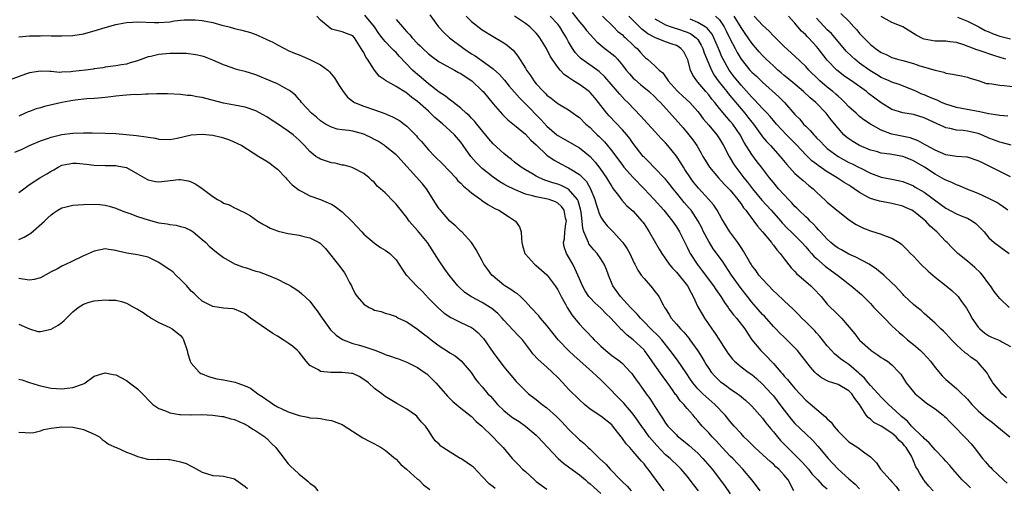
# Model space of a CAD drawing. Units: inches. Extents: x 2532000 to 2535000, y 1548000 to 1551000.
# Drawn here: x 2533803 to 2533986, y 1548148 to 1548234 of the extents above; entities that cross this region are included whole.
import ezdxf

# ---------------------------------------------------------------- set-up
doc = ezdxf.new("R2010")
doc.units = ezdxf.units.IN
doc.header["$MEASUREMENT"] = 0
doc.layers.add('LD25321548_2ft', color=43, linetype='Continuous')

msp = doc.modelspace()

# ---------------------------------------------------------------- linework, layer by layer
at = {"layer": 'LD25321548_2ft'}
for points, elevation in [([(2533905.66, 1548235.66), (2533907, 1548233.92), (2533907.82, 1548233), (2533908.34, 1548232.34), (2533909, 1548231.57), (2533910.26, 1548230.26), (2533911.76, 1548229), (2533912.47, 1548228.47), (2533913.56, 1548227.56), (2533914.08, 1548227), (2533915, 1548225.93), (2533915.71, 1548225), (2533916.29, 1548224.29), (2533917, 1548223.53), (2533917.27, 1548223.27), (2533918.33, 1548222.33), (2533919.97, 1548221), (2533921, 1548220.05), (2533921.51, 1548219.51), (2533922.03, 1548219), (2533925.33, 1548215.33), (2533926.26, 1548214.26), (2533927.31, 1548213), (2533928.05, 1548212.05), (2533928.8, 1548211), (2533929.61, 1548209.61), (2533929.93, 1548209), (2533930.32, 1548208.32), (2533931.12, 1548207), (2533932.84, 1548205), (2533933.87, 1548203.87), (2533934.74, 1548203), (2533935, 1548202.72), (2533936.41, 1548201), (2533936.64, 1548200.64), (2533937, 1548200.2), (2533937.48, 1548199.48), (2533937.87, 1548199), (2533939, 1548197.47), (2533939.38, 1548197), (2533940.06, 1548196.06), (2533941, 1548195.02), (2533942.65, 1548193), (2533942.78, 1548192.78), (2533943, 1548192.54), (2533943.65, 1548191.65), (2533944.26, 1548191), (2533945, 1548190.02), (2533946.32, 1548188.32), (2533947, 1548187.68), (2533947.31, 1548187.31), (2533949.94, 1548185), (2533950.47, 1548184.47), (2533951.85, 1548183), (2533953, 1548181.6), (2533953.6, 1548181), (2533954.32, 1548180.32), (2533955, 1548179.61), (2533955.63, 1548179), (2533958.1, 1548176.1), (2533958.94, 1548175), (2533959, 1548174.94), (2533961, 1548173.12), (2533961.16, 1548173), (2533962.26, 1548172.26), (2533963, 1548171.73), (2533963.44, 1548171.44), (2533964.16, 1548171), (2533965, 1548170.32), (2533966.3, 1548169), (2533966.62, 1548168.62), (2533967.66, 1548167), (2533969, 1548165.34), (2533969.3, 1548165), (2533970.21, 1548164.21), (2533971.33, 1548163.33), (2533971.81, 1548163), (2533973, 1548162.16), (2533974.52, 1548161), (2533974.77, 1548160.77), (2533975, 1548160.56), (2533975.75, 1548159.75), (2533976.53, 1548159), (2533978.44, 1548157), (2533978.72, 1548156.72), (2533979.68, 1548155.68), (2533980.24, 1548155), (2533981.8, 1548153), (2533982.37, 1548152.37), (2533983, 1548151.63), (2533983.32, 1548151.32), (2533983.6, 1548151), (2533985.7, 1548149), (2533986.39, 1548148.39)], 7942), ([(2533955.49, 1548235.49), (2533957, 1548234.07), (2533957.94, 1548233), (2533958.46, 1548232.46), (2533959, 1548231.8), (2533959.76, 1548231), (2533961, 1548229.77), (2533961.97, 1548229), (2533962.59, 1548228.59), (2533963, 1548228.28), (2533963.9, 1548227.9), (2533965, 1548227.34), (2533966.03, 1548227), (2533967, 1548226.75), (2533969, 1548226.2), (2533970.19, 1548225.81), (2533973, 1548225), (2533974.6, 1548224.6), (2533975, 1548224.45), (2533976.26, 1548224.26), (2533977.91, 1548223.91), (2533979, 1548223.7), (2533979.52, 1548223.52), (2533981, 1548223.08), (2533982.54, 1548222.54), (2533983, 1548222.48), (2533983.53, 1548222.47), (2533985, 1548222.19), (2533985.83, 1548222.17), (2533989, 1548221.78)], 7922), ([(2533803, 1548231.17), (2533805, 1548231.37), (2533807, 1548231.36), (2533807.38, 1548231.38), (2533809, 1548231.34), (2533809.35, 1548231.35), (2533811, 1548231.34), (2533813, 1548231.43), (2533815, 1548231.75), (2533817, 1548232.29), (2533819, 1548232.87), (2533821, 1548233.42), (2533822.31, 1548233.69), (2533823, 1548233.81), (2533824.1, 1548233.9), (2533825, 1548233.93), (2533828.2, 1548233.8), (2533829, 1548233.8), (2533831, 1548233.97), (2533831.88, 1548234.12), (2533833.7, 1548234.3), (2533835, 1548234.32), (2533835.7, 1548234.3), (2533837, 1548234.17), (2533839, 1548233.79), (2533840.65, 1548233.35), (2533842.03, 1548233), (2533843, 1548232.72), (2533844.39, 1548232.39), (2533845.96, 1548231.96), (2533847, 1548231.57), (2533847.44, 1548231.44), (2533849, 1548230.66), (2533850.16, 1548230.16), (2533851, 1548229.67), (2533852.28, 1548229), (2533853, 1548228.66), (2533854.16, 1548228.16), (2533855, 1548227.82), (2533855.56, 1548227.56), (2533857, 1548226.99), (2533859, 1548225.97), (2533860.31, 1548225), (2533860.66, 1548224.66), (2533861.59, 1548223.59), (2533862.34, 1548222.34), (2533863.18, 1548221), (2533863.97, 1548219.97), (2533865.09, 1548219.09), (2533865.26, 1548219), (2533867, 1548218.3), (2533869, 1548217.63), (2533870.94, 1548216.94), (2533872.36, 1548216.36), (2533873.63, 1548215.63), (2533874.49, 1548215), (2533875, 1548214.6), (2533876.78, 1548212.78), (2533877, 1548212.52), (2533877.73, 1548211.73), (2533878.32, 1548211), (2533879, 1548210.22), (2533880.17, 1548209), (2533881.61, 1548207.61), (2533884.06, 1548205), (2533884.48, 1548204.48), (2533885, 1548204.01), (2533885.48, 1548203.48), (2533886.1, 1548203), (2533887, 1548202.22), (2533888.71, 1548201), (2533888.87, 1548200.87), (2533890.05, 1548200.05), (2533891.32, 1548199.32), (2533892.05, 1548199), (2533893.85, 1548197.85), (2533895.14, 1548197), (2533895.91, 1548195.91), (2533896.21, 1548195), (2533896.24, 1548193.76), (2533896.35, 1548193), (2533896.48, 1548192.48), (2533896.89, 1548191), (2533897, 1548190.86), (2533898.68, 1548189), (2533899, 1548188.78), (2533901, 1548187.06), (2533901.05, 1548187), (2533902.54, 1548185), (2533903, 1548184.28), (2533903.63, 1548183), (2533904.43, 1548181.57), (2533904.74, 1548181), (2533905.61, 1548179.61), (2533906.12, 1548179), (2533907, 1548177.89), (2533907.85, 1548177), (2533908.43, 1548176.43), (2533909.4, 1548175.4), (2533909.76, 1548175), (2533910.4, 1548174.4), (2533911, 1548173.81), (2533911.89, 1548173), (2533913, 1548172.09), (2533914.51, 1548171), (2533915, 1548170.58), (2533916.49, 1548169), (2533916.73, 1548168.73), (2533917, 1548168.37), (2533917.55, 1548167.55), (2533917.95, 1548167), (2533918.41, 1548166.41), (2533919.41, 1548165), (2533920.09, 1548164.09), (2533921, 1548162.62), (2533922.04, 1548161), (2533922.44, 1548160.44), (2533923, 1548159.56), (2533923.43, 1548159), (2533925, 1548157.36), (2533925.18, 1548157.18), (2533925.38, 1548157), (2533927, 1548155.72), (2533927.39, 1548155.39), (2533929, 1548153.95), (2533929.93, 1548153), (2533931.62, 1548151), (2533933.95, 1548147.95), (2533935, 1548146.42)], 7958), ([(2533940.58, 1548147), (2533939.9, 1548147.9), (2533939.02, 1548149), (2533937.33, 1548151), (2533935.45, 1548153), (2533935, 1548153.44), (2533933.52, 1548155), (2533932.31, 1548156.31), (2533931.62, 1548157), (2533931, 1548157.71), (2533929.81, 1548159), (2533929, 1548159.97), (2533928.51, 1548160.51), (2533928.1, 1548161), (2533927, 1548162.24), (2533926.38, 1548163), (2533925.7, 1548163.7), (2533925, 1548164.7), (2533924.86, 1548164.86), (2533924.3, 1548165.7), (2533923.22, 1548167.22), (2533922.37, 1548168.37), (2533921, 1548170.29), (2533919.9, 1548171.9), (2533919.12, 1548173), (2533919, 1548173.13), (2533917, 1548175), (2533915.85, 1548175.85), (2533915, 1548176.72), (2533914.85, 1548176.85), (2533912.84, 1548179), (2533911.89, 1548179.89), (2533911, 1548180.84), (2533909.86, 1548181.86), (2533909, 1548182.76), (2533908.79, 1548183), (2533908.08, 1548184.08), (2533907.57, 1548185), (2533907, 1548186.28), (2533906.19, 1548188.19), (2533905.77, 1548189), (2533904.64, 1548191), (2533904.21, 1548192.21), (2533904.08, 1548193), (2533904.26, 1548193.74), (2533904.3, 1548195), (2533904.49, 1548196.49), (2533904.59, 1548197), (2533904.44, 1548197.56), (2533904.19, 1548199), (2533903.72, 1548199.72), (2533903, 1548200.33), (2533902.56, 1548200.56), (2533901.38, 1548201), (2533900.85, 1548201.15), (2533899, 1548201.47), (2533898.32, 1548201.68), (2533897, 1548202), (2533895.28, 1548202.72), (2533895, 1548202.83), (2533893.54, 1548203.53), (2533893, 1548203.85), (2533892.25, 1548204.25), (2533891, 1548205.12), (2533889, 1548206.76), (2533888.74, 1548207), (2533887.86, 1548207.86), (2533886.89, 1548209), (2533885.47, 1548211), (2533885, 1548211.64), (2533883.86, 1548213), (2533883, 1548213.81), (2533881.7, 1548215), (2533880.21, 1548216.21), (2533879.41, 1548217), (2533879, 1548217.35), (2533877, 1548219.15), (2533875.93, 1548219.93), (2533875, 1548220.74), (2533874.83, 1548220.83), (2533873, 1548221.98), (2533871.05, 1548223.05), (2533871, 1548223.11), (2533869.87, 1548223.88), (2533868.99, 1548224.99), (2533867.69, 1548227), (2533867.39, 1548227.39), (2533867, 1548228.23), (2533866.69, 1548228.69), (2533866.54, 1548229), (2533865.29, 1548231), (2533865, 1548231.34), (2533863.78, 1548231.78), (2533863, 1548232.12), (2533862.25, 1548232.25), (2533861, 1548232.61), (2533860.75, 1548232.75), (2533859, 1548234.27), (2533858.32, 1548235)], 7956), ([(2533946.79, 1548147), (2533945.72, 1548149), (2533945, 1548149.91), (2533943.99, 1548151), (2533943.45, 1548151.45), (2533943, 1548151.9), (2533942.4, 1548152.4), (2533941.77, 1548153), (2533939.59, 1548155), (2533938.29, 1548156.29), (2533937.55, 1548157), (2533937, 1548157.59), (2533935.74, 1548159), (2533935, 1548159.85), (2533934.04, 1548161), (2533932.15, 1548163), (2533931, 1548164), (2533930.47, 1548164.47), (2533929.91, 1548165), (2533929, 1548165.9), (2533928.05, 1548167), (2533927.62, 1548167.62), (2533926.84, 1548168.84), (2533925.22, 1548171.22), (2533923.88, 1548173), (2533922.29, 1548175), (2533921.68, 1548175.68), (2533920.29, 1548177), (2533919, 1548178.33), (2533918.32, 1548179), (2533917.75, 1548179.75), (2533916.52, 1548181), (2533914.66, 1548183), (2533913.24, 1548185), (2533912.4, 1548187), (2533912.02, 1548188.02), (2533911.63, 1548189), (2533911, 1548189.98), (2533910.29, 1548191), (2533909.67, 1548191.67), (2533908.78, 1548192.78), (2533908.67, 1548193), (2533908.54, 1548193.46), (2533907.85, 1548195), (2533907.64, 1548195.64), (2533907.55, 1548197), (2533907.35, 1548198.65), (2533907.23, 1548199.23), (2533906.77, 1548200.77), (2533906.64, 1548201), (2533905, 1548202.92), (2533903.62, 1548203.62), (2533903, 1548203.85), (2533902.11, 1548204.11), (2533901, 1548204.49), (2533900.6, 1548204.6), (2533899.62, 1548205), (2533899, 1548205.32), (2533898.19, 1548205.81), (2533897, 1548206.49), (2533896.18, 1548207), (2533895, 1548207.93), (2533894.43, 1548208.43), (2533893.67, 1548209), (2533893, 1548209.53), (2533891, 1548211.35), (2533890.22, 1548212.22), (2533887.97, 1548215), (2533887.55, 1548215.55), (2533887, 1548216.1), (2533886.56, 1548216.56), (2533886.02, 1548217), (2533885, 1548217.94), (2533883.64, 1548219), (2533883.3, 1548219.3), (2533883, 1548219.48), (2533882.19, 1548220.19), (2533881, 1548220.93), (2533879, 1548222.45), (2533877.63, 1548223.63), (2533877, 1548224.15), (2533876.55, 1548224.55), (2533876.07, 1548225), (2533873.59, 1548227.59), (2533873, 1548228.23), (2533872.6, 1548228.6), (2533872.24, 1548229), (2533871, 1548230.28), (2533870.66, 1548230.66), (2533870.44, 1548231), (2533869.8, 1548231.8), (2533868.99, 1548233), (2533867.18, 1548235.18)], 7954), ([(2533873, 1548234.39), (2533874.17, 1548233), (2533874.58, 1548232.58), (2533875, 1548232.1), (2533875.54, 1548231.54), (2533875.97, 1548231), (2533877, 1548229.92), (2533877.48, 1548229.48), (2533877.95, 1548229), (2533879, 1548228), (2533879.56, 1548227.56), (2533881, 1548226.54), (2533883.83, 1548225), (2533884.57, 1548224.57), (2533885, 1548224.34), (2533885.8, 1548223.8), (2533887.05, 1548223), (2533889, 1548221.18), (2533889.17, 1548221), (2533891, 1548218.77), (2533892.75, 1548216.75), (2533893.75, 1548215.75), (2533895, 1548214.79), (2533897, 1548213.14), (2533898.02, 1548212.02), (2533899, 1548211.13), (2533901, 1548209.24), (2533902.3, 1548208.3), (2533903.59, 1548207.59), (2533904.75, 1548207), (2533905, 1548206.89), (2533905.32, 1548206.68), (2533907, 1548205.66), (2533908.32, 1548204.32), (2533909.08, 1548203), (2533909.89, 1548201), (2533910.13, 1548200.13), (2533910.5, 1548199), (2533910.6, 1548198.6), (2533911, 1548197.71), (2533911.47, 1548197), (2533912.15, 1548196.15), (2533913, 1548195.25), (2533913.27, 1548195), (2533915, 1548193.1), (2533915.08, 1548193), (2533915.86, 1548191.86), (2533916.34, 1548191), (2533917.19, 1548189.19), (2533917.31, 1548189), (2533917.88, 1548187.88), (2533918.49, 1548187), (2533919, 1548186.35), (2533920.57, 1548184.57), (2533921, 1548183.97), (2533921.43, 1548183.43), (2533921.75, 1548183), (2533922.53, 1548181.47), (2533922.8, 1548181), (2533922.89, 1548180.89), (2533923, 1548180.7), (2533923.68, 1548179.68), (2533924.03, 1548179), (2533925, 1548177.91), (2533925.78, 1548177), (2533926.39, 1548176.39), (2533927.3, 1548175.3), (2533927.52, 1548175), (2533928.97, 1548172.97), (2533929.75, 1548171.75), (2533930.17, 1548171), (2533930.48, 1548170.48), (2533931, 1548169.66), (2533931.48, 1548169), (2533932.2, 1548168.2), (2533933, 1548167.41), (2533933.22, 1548167.22), (2533933.5, 1548167), (2533934.37, 1548166.37), (2533935, 1548165.9), (2533936.33, 1548165), (2533936.72, 1548164.72), (2533937.8, 1548163.8), (2533938.68, 1548163), (2533939, 1548162.67), (2533940.51, 1548161), (2533941, 1548160.44), (2533941.61, 1548159.61), (2533942.5, 1548158.5), (2533943, 1548157.92), (2533943.74, 1548157), (2533944.33, 1548156.33), (2533945.64, 1548155), (2533947, 1548153.67), (2533948.32, 1548152.32), (2533949.5, 1548151), (2533950.16, 1548150.16), (2533951.25, 1548149), (2533952.08, 1548148.08), (2533953, 1548147.36)], 7952), ([(2533879.24, 1548235.24), (2533880.9, 1548233), (2533881.91, 1548231.91), (2533882.91, 1548231), (2533885.54, 1548229), (2533887, 1548228.04), (2533887.65, 1548227.65), (2533889, 1548226.73), (2533890.08, 1548225.92), (2533891, 1548225.26), (2533892.16, 1548224.16), (2533893.1, 1548223.1), (2533894, 1548222), (2533895, 1548220.88), (2533895.87, 1548219.87), (2533897, 1548218.74), (2533899.84, 1548215.84), (2533901, 1548214.57), (2533902.85, 1548213), (2533903, 1548212.88), (2533907, 1548210.56), (2533909, 1548208.99), (2533909.95, 1548207.95), (2533910.82, 1548206.82), (2533912.04, 1548205), (2533912.39, 1548204.39), (2533913, 1548203.39), (2533913.16, 1548203.16), (2533913.3, 1548203), (2533914.28, 1548201.72), (2533914.89, 1548200.89), (2533915.84, 1548199.84), (2533917, 1548198.81), (2533918.61, 1548197), (2533918.78, 1548196.78), (2533919, 1548196.47), (2533919.96, 1548195), (2533921.81, 1548191.81), (2533922.29, 1548191), (2533923.68, 1548189), (2533924.26, 1548188.26), (2533925, 1548187.55), (2533927.09, 1548185), (2533927.72, 1548183.72), (2533928.14, 1548183), (2533929, 1548181.11), (2533929.77, 1548179.77), (2533930.25, 1548179), (2533931.6, 1548177), (2533932.18, 1548176.18), (2533933, 1548174.9), (2533933.76, 1548173.76), (2533934.22, 1548173), (2533934.53, 1548172.53), (2533935.4, 1548171.4), (2533935.79, 1548171), (2533937, 1548169.97), (2533938.33, 1548169), (2533939, 1548168.54), (2533939.84, 1548167.84), (2533941, 1548166.78), (2533942.63, 1548165), (2533943, 1548164.57), (2533943.7, 1548163.7), (2533944.23, 1548163), (2533945, 1548161.94), (2533946.3, 1548160.3), (2533947, 1548159.48), (2533949, 1548157.53), (2533950.31, 1548156.31), (2533951.27, 1548155.27), (2533953.18, 1548153), (2533954.06, 1548152.06), (2533955, 1548151.01), (2533957, 1548149.2), (2533958.2, 1548148.2), (2533959, 1548147.33)], 7950), ([(2533885.99, 1548235), (2533887, 1548234), (2533889, 1548232.45), (2533891, 1548231.22), (2533893, 1548230.07), (2533893.63, 1548229.63), (2533894.35, 1548229), (2533894.71, 1548228.71), (2533895.59, 1548227.59), (2533897, 1548225.37), (2533897.22, 1548225), (2533897.97, 1548223.98), (2533898.57, 1548223), (2533899, 1548222.46), (2533900.33, 1548221), (2533900.69, 1548220.69), (2533901, 1548220.34), (2533901.78, 1548219.78), (2533903, 1548218.81), (2533905, 1548217.6), (2533905.86, 1548217), (2533906.54, 1548216.54), (2533907, 1548216.22), (2533908.22, 1548215), (2533909, 1548214.33), (2533909.65, 1548213.65), (2533910.31, 1548213), (2533910.67, 1548212.67), (2533911.67, 1548211.67), (2533912.23, 1548211), (2533913, 1548210.03), (2533915, 1548207.34), (2533915.27, 1548207), (2533917, 1548205.11), (2533919.01, 1548203.01), (2533920.86, 1548201), (2533922.67, 1548199), (2533924.29, 1548197), (2533925, 1548195.92), (2533925.56, 1548195), (2533926.56, 1548193), (2533927, 1548192.15), (2533927.36, 1548191.36), (2533927.57, 1548191), (2533928.86, 1548189), (2533929.8, 1548187.8), (2533931.87, 1548185), (2533932.31, 1548184.31), (2533933.25, 1548183), (2533933.91, 1548181.91), (2533934.6, 1548181), (2533934.75, 1548180.75), (2533935, 1548180.45), (2533935.61, 1548179.61), (2533936.17, 1548179), (2533937.71, 1548177), (2533938.19, 1548176.19), (2533939.01, 1548175.01), (2533940.66, 1548173), (2533941, 1548172.69), (2533941.85, 1548171.85), (2533942.61, 1548171), (2533943, 1548170.59), (2533944.36, 1548169), (2533944.67, 1548168.67), (2533945, 1548168.25), (2533945.61, 1548167.61), (2533946.1, 1548167), (2533947, 1548165.94), (2533949, 1548163.82), (2533952.32, 1548161), (2533952.7, 1548160.7), (2533953, 1548160.35), (2533953.73, 1548159.73), (2533954.2, 1548159), (2533955, 1548158.07), (2533956.05, 1548157), (2533957, 1548156.08), (2533958.67, 1548155), (2533959.96, 1548154.04), (2533961, 1548153.31), (2533962.15, 1548152.15), (2533962.9, 1548151), (2533964.65, 1548149), (2533965, 1548148.65), (2533965.77, 1548147.77), (2533966.36, 1548147)], 7948), ([(2533972.67, 1548147), (2533971.84, 1548147.84), (2533971, 1548148.88), (2533970.91, 1548149), (2533970.17, 1548150.17), (2533969.73, 1548151), (2533969.44, 1548151.44), (2533969, 1548152.56), (2533968.86, 1548152.86), (2533968.81, 1548153), (2533968.61, 1548153.39), (2533967.65, 1548155), (2533967.34, 1548155.34), (2533967, 1548155.76), (2533966.34, 1548156.34), (2533965.8, 1548157), (2533965, 1548157.67), (2533963, 1548158.96), (2533961.67, 1548159.67), (2533961, 1548160.28), (2533960.56, 1548160.56), (2533960.23, 1548161), (2533958.99, 1548163), (2533958.1, 1548164.1), (2533957.55, 1548165), (2533957, 1548165.55), (2533955, 1548166.68), (2533954.05, 1548167), (2533953.24, 1548167.24), (2533951.93, 1548167.93), (2533951, 1548168.69), (2533950.69, 1548169), (2533949.9, 1548169.89), (2533947.46, 1548173), (2533947, 1548173.52), (2533945.52, 1548175), (2533945, 1548175.45), (2533944.21, 1548176.21), (2533943.45, 1548177), (2533943, 1548177.45), (2533941.35, 1548179.35), (2533941, 1548179.7), (2533939, 1548181.99), (2533938.17, 1548183), (2533937, 1548184.49), (2533935.23, 1548187), (2533933.54, 1548189.54), (2533931.86, 1548191.86), (2533931.12, 1548193), (2533931, 1548193.19), (2533930.05, 1548195), (2533929.72, 1548195.72), (2533929.07, 1548197), (2533927.72, 1548199), (2533927.4, 1548199.4), (2533926.45, 1548200.45), (2533926, 1548201), (2533925, 1548202.26), (2533924.39, 1548203), (2533923.78, 1548203.78), (2533923, 1548204.75), (2533920.83, 1548207), (2533919.94, 1548207.94), (2533919, 1548208.84), (2533918.86, 1548209), (2533917, 1548211.41), (2533916.34, 1548212.34), (2533915.82, 1548213), (2533915, 1548213.93), (2533912.51, 1548216.51), (2533912.09, 1548217), (2533910.56, 1548219), (2533909.86, 1548219.86), (2533909, 1548220.82), (2533908.8, 1548221), (2533907, 1548222.31), (2533905.92, 1548223), (2533905.35, 1548223.35), (2533905, 1548223.63), (2533904.19, 1548224.19), (2533903.44, 1548225), (2533903, 1548225.53), (2533901.95, 1548227), (2533901.6, 1548227.6), (2533900.89, 1548229), (2533899.68, 1548231), (2533899.38, 1548231.38), (2533899, 1548231.82), (2533898.43, 1548232.43), (2533897.84, 1548233), (2533897, 1548233.62), (2533895, 1548234.97)], 7946), ([(2533979.57, 1548147.57), (2533979, 1548148.09), (2533978.04, 1548149), (2533976.29, 1548151), (2533975.71, 1548151.71), (2533975, 1548152.51), (2533974.59, 1548153), (2533973, 1548154.59), (2533971.89, 1548155.89), (2533971, 1548156.66), (2533970.85, 1548156.85), (2533970.69, 1548157), (2533968.63, 1548159), (2533967.88, 1548159.88), (2533967, 1548160.57), (2533966.78, 1548160.78), (2533966.5, 1548161), (2533965, 1548162.41), (2533964.33, 1548163), (2533963.69, 1548163.69), (2533963, 1548164.33), (2533962.42, 1548165), (2533961, 1548166.52), (2533960.59, 1548167), (2533959.89, 1548167.89), (2533959, 1548168.67), (2533958.83, 1548168.83), (2533957, 1548170.4), (2533956.08, 1548171), (2533955.46, 1548171.46), (2533955, 1548171.86), (2533954.36, 1548172.36), (2533953.77, 1548173), (2533953, 1548173.89), (2533951.63, 1548175.63), (2533951, 1548176.29), (2533950.67, 1548176.67), (2533949, 1548178.34), (2533948.28, 1548179), (2533947.67, 1548179.67), (2533946.67, 1548180.67), (2533945, 1548182.19), (2533943.57, 1548183.57), (2533943, 1548184.07), (2533941, 1548186.21), (2533940.33, 1548187), (2533939.8, 1548187.8), (2533939, 1548188.78), (2533938.85, 1548189), (2533938.61, 1548189.39), (2533937.44, 1548191.44), (2533937, 1548192.08), (2533936.67, 1548192.67), (2533936.4, 1548193), (2533934.94, 1548195), (2533933.44, 1548197.44), (2533933, 1548198.2), (2533932.57, 1548199), (2533931.94, 1548199.94), (2533931.05, 1548201), (2533929.09, 1548203.09), (2533928.21, 1548204.21), (2533927.62, 1548205), (2533926.59, 1548206.59), (2533926.31, 1548207), (2533925.82, 1548207.82), (2533925, 1548209.05), (2533923.45, 1548211), (2533923, 1548211.5), (2533922.25, 1548212.25), (2533921.57, 1548213), (2533921, 1548213.59), (2533919, 1548215.78), (2533918.44, 1548216.44), (2533915.97, 1548219), (2533915.47, 1548219.47), (2533914.51, 1548220.51), (2533914.11, 1548221), (2533911.73, 1548223.73), (2533910.71, 1548224.71), (2533907.46, 1548227), (2533907.2, 1548227.2), (2533907, 1548227.41), (2533906.25, 1548228.25), (2533905.75, 1548229), (2533905, 1548230.24), (2533904.6, 1548231), (2533903.99, 1548231.99), (2533903.41, 1548233), (2533903, 1548233.53), (2533901.58, 1548235)], 7944), ([(2533911.27, 1548235), (2533913.35, 1548233), (2533914.17, 1548232.17), (2533915, 1548231.51), (2533915.25, 1548231.25), (2533915.57, 1548231), (2533917, 1548229.64), (2533917.32, 1548229.32), (2533917.7, 1548229), (2533918.3, 1548228.3), (2533919, 1548227.51), (2533919.28, 1548227.28), (2533919.66, 1548227), (2533921, 1548225.81), (2533921.82, 1548225), (2533922.47, 1548224.47), (2533923, 1548223.74), (2533923.32, 1548223.32), (2533923.49, 1548223), (2533925.15, 1548221.15), (2533925.29, 1548221), (2533926.18, 1548220.18), (2533927.49, 1548219), (2533929, 1548217.33), (2533929.25, 1548217), (2533929.98, 1548215.98), (2533931, 1548214.76), (2533932.52, 1548213), (2533933, 1548212.27), (2533933.76, 1548211), (2533934.78, 1548209), (2533935, 1548208.65), (2533935.62, 1548207.62), (2533936.04, 1548207), (2533937.55, 1548205), (2533938.22, 1548204.22), (2533939.12, 1548203), (2533940.88, 1548200.88), (2533942.59, 1548199), (2533944.37, 1548197), (2533944.66, 1548196.66), (2533945.65, 1548195.65), (2533946.33, 1548195), (2533948.31, 1548193), (2533949, 1548192.22), (2533949.56, 1548191.56), (2533950.1, 1548191), (2533950.51, 1548190.51), (2533951, 1548190.06), (2533952.62, 1548188.62), (2533953.77, 1548187.77), (2533954.87, 1548187), (2533957.44, 1548185), (2533959.38, 1548183.38), (2533961, 1548181.73), (2533961.67, 1548181), (2533962.29, 1548180.29), (2533963.61, 1548179), (2533965, 1548177.58), (2533966.32, 1548176.32), (2533967, 1548175.78), (2533967.89, 1548175), (2533969, 1548174.12), (2533970.28, 1548173), (2533970.64, 1548172.64), (2533971.62, 1548171.62), (2533972.13, 1548171), (2533973, 1548169.84), (2533974.3, 1548168.3), (2533975, 1548167.63), (2533975.72, 1548167), (2533977, 1548165.96), (2533977.96, 1548165), (2533978.5, 1548164.5), (2533979, 1548163.96), (2533979.84, 1548163), (2533981, 1548161.84), (2533982.51, 1548160.51), (2533983.63, 1548159.63), (2533984.49, 1548159), (2533986.86, 1548157)], 7940), ([(2533986.24, 1548164.24), (2533985.38, 1548165), (2533985, 1548165.44), (2533983.74, 1548167), (2533983.47, 1548167.47), (2533983, 1548168.23), (2533982.73, 1548168.73), (2533982.55, 1548169), (2533981, 1548170.76), (2533980.75, 1548171), (2533979.72, 1548171.72), (2533979, 1548172.3), (2533978.58, 1548172.58), (2533977, 1548174.04), (2533976.03, 1548175), (2533975.53, 1548175.53), (2533975, 1548176.13), (2533974.57, 1548176.57), (2533974.09, 1548177), (2533973, 1548178.07), (2533971, 1548179.84), (2533970.41, 1548180.41), (2533969.65, 1548181), (2533969, 1548181.56), (2533967.2, 1548183.2), (2533967, 1548183.42), (2533966.26, 1548184.26), (2533965.58, 1548185), (2533965, 1548185.57), (2533963.49, 1548187), (2533962.11, 1548188.11), (2533960.75, 1548189), (2533958.32, 1548190.32), (2533957, 1548190.85), (2533955.64, 1548191.64), (2533955, 1548191.97), (2533954.41, 1548192.41), (2533953.69, 1548193), (2533953, 1548193.62), (2533951.72, 1548195), (2533951.4, 1548195.4), (2533951, 1548195.79), (2533950.43, 1548196.43), (2533949.82, 1548197), (2533949.43, 1548197.43), (2533949, 1548197.8), (2533947.71, 1548199), (2533947.37, 1548199.37), (2533947, 1548199.71), (2533946.4, 1548200.4), (2533945.79, 1548201), (2533945, 1548201.84), (2533943.96, 1548203), (2533943, 1548204.14), (2533942.31, 1548205), (2533940.8, 1548207), (2533940, 1548208), (2533939, 1548209.33), (2533937.57, 1548211.57), (2533936.81, 1548213), (2533935.45, 1548215), (2533935, 1548215.55), (2533934.3, 1548216.3), (2533933, 1548217.88), (2533932.12, 1548219), (2533931.61, 1548219.61), (2533931, 1548220.42), (2533930.49, 1548221), (2533929, 1548222.77), (2533928.78, 1548223), (2533928.05, 1548224.05), (2533927.62, 1548225), (2533927.1, 1548226.9), (2533927, 1548227.16), (2533926.36, 1548228.36), (2533925.85, 1548229), (2533925.35, 1548229.35), (2533925, 1548229.53), (2533924.21, 1548229.79), (2533923, 1548230.22), (2533921, 1548231.02), (2533919.72, 1548231.72), (2533918.6, 1548232.6), (2533916.18, 1548235)], 7938), ([(2533921, 1548234.47), (2533922.12, 1548233.88), (2533923, 1548233.36), (2533924.06, 1548233), (2533924.77, 1548232.77), (2533925, 1548232.72), (2533927, 1548232.03), (2533927.7, 1548231.7), (2533928.69, 1548231), (2533929, 1548230.64), (2533929.63, 1548229.63), (2533929.93, 1548229), (2533930.17, 1548228.17), (2533930.63, 1548227), (2533931.51, 1548225), (2533932.04, 1548224.04), (2533932.78, 1548223), (2533933.74, 1548221.74), (2533934.35, 1548221), (2533934.63, 1548220.63), (2533937, 1548217.81), (2533937.71, 1548217), (2533938.29, 1548216.29), (2533939, 1548215.36), (2533939.29, 1548215), (2533940.83, 1548212.83), (2533941, 1548212.62), (2533941.74, 1548211.74), (2533942.44, 1548211), (2533944.26, 1548209), (2533945.49, 1548207.49), (2533947, 1548205.84), (2533948.51, 1548204.51), (2533949.6, 1548203.6), (2533950.37, 1548203), (2533951, 1548202.36), (2533952.76, 1548200.76), (2533953, 1548200.5), (2533954.8, 1548199), (2533955, 1548198.82), (2533957.14, 1548197.14), (2533958.36, 1548196.36), (2533959.7, 1548195.7), (2533961, 1548195.18), (2533963, 1548194.57), (2533963.76, 1548194.24), (2533965, 1548193.84), (2533966.36, 1548193), (2533966.75, 1548192.75), (2533967.76, 1548191.76), (2533968.47, 1548191), (2533969, 1548190.49), (2533970.36, 1548189), (2533971.72, 1548187.72), (2533973, 1548186.63), (2533975.07, 1548185), (2533976.13, 1548184.13), (2533977.15, 1548183.15), (2533977.27, 1548183), (2533977.9, 1548182.1), (2533978.83, 1548180.83), (2533979.55, 1548179.55), (2533979.82, 1548179), (2533981, 1548177.34), (2533981.31, 1548177), (2533982.24, 1548176.24), (2533983, 1548175.75), (2533983.5, 1548175.5), (2533985, 1548174.83), (2533985.41, 1548174.59), (2533987, 1548173.76)], 7936), ([(2533986.74, 1548181), (2533985, 1548182.62), (2533984.73, 1548183), (2533983.97, 1548183.97), (2533983.29, 1548185), (2533983, 1548185.36), (2533981.78, 1548187), (2533981.42, 1548187.42), (2533980.38, 1548188.38), (2533979, 1548189.58), (2533977.23, 1548191), (2533976.09, 1548192.09), (2533975.26, 1548193), (2533975, 1548193.23), (2533973.31, 1548195), (2533972.08, 1548196.08), (2533971.26, 1548197), (2533971, 1548197.23), (2533969, 1548198.84), (2533968.72, 1548199), (2533967.54, 1548199.54), (2533967, 1548199.76), (2533965, 1548200.28), (2533964.36, 1548200.36), (2533962.68, 1548200.68), (2533961.67, 1548201), (2533961, 1548201.19), (2533960.55, 1548201.45), (2533959, 1548202.29), (2533958, 1548203), (2533957.39, 1548203.39), (2533957, 1548203.64), (2533956.14, 1548204.14), (2533954.84, 1548205), (2533953, 1548206.13), (2533951.3, 1548207.3), (2533951, 1548207.54), (2533950.16, 1548208.16), (2533949.15, 1548209.15), (2533947.22, 1548211.22), (2533945.46, 1548213), (2533943.57, 1548215), (2533943, 1548215.64), (2533942.39, 1548216.39), (2533941.84, 1548217), (2533941, 1548217.88), (2533939.5, 1548219.5), (2533939, 1548219.99), (2533938.54, 1548220.54), (2533937, 1548222.23), (2533935.75, 1548223.75), (2533935, 1548224.73), (2533934.81, 1548225), (2533933.69, 1548227), (2533933.46, 1548227.46), (2533932.86, 1548228.86), (2533932.81, 1548229), (2533931.96, 1548231), (2533931.63, 1548231.63), (2533931, 1548232.39), (2533930.73, 1548232.74), (2533930.36, 1548233), (2533929, 1548233.84), (2533927.54, 1548234.46)], 7934), ([(2533932.24, 1548235), (2533933, 1548234.29), (2533933.89, 1548233), (2533934.27, 1548232.27), (2533935, 1548230.74), (2533935.89, 1548229), (2533936.28, 1548228.28), (2533937, 1548227.01), (2533938.65, 1548225), (2533939, 1548224.63), (2533939.86, 1548223.86), (2533941, 1548222.75), (2533944.03, 1548220.03), (2533945.04, 1548219), (2533947, 1548216.79), (2533947.88, 1548215.88), (2533948.6, 1548215), (2533949, 1548214.59), (2533949.81, 1548213.81), (2533950.48, 1548213), (2533950.74, 1548212.74), (2533951, 1548212.45), (2533951.73, 1548211.73), (2533952.41, 1548211), (2533953, 1548210.48), (2533955, 1548208.97), (2533957, 1548207.88), (2533957.6, 1548207.6), (2533958.94, 1548206.94), (2533959.21, 1548206.79), (2533961, 1548205.89), (2533963, 1548205.15), (2533965, 1548204.78), (2533966.48, 1548204.48), (2533967, 1548204.34), (2533969, 1548203.51), (2533969.31, 1548203.31), (2533969.85, 1548203), (2533971, 1548202.37), (2533974.09, 1548200.09), (2533975, 1548199.37), (2533977, 1548198.34), (2533978.14, 1548197.86), (2533979, 1548197.52), (2533979.97, 1548197), (2533980.58, 1548196.58), (2533981.57, 1548195.57), (2533982.09, 1548195), (2533983, 1548193.88), (2533983.98, 1548193), (2533986.73, 1548191)], 7932), ([(2533986.53, 1548199), (2533985.66, 1548199.66), (2533985, 1548200.06), (2533984.45, 1548200.45), (2533983, 1548201.16), (2533981, 1548202.09), (2533978.8, 1548203), (2533977.54, 1548203.54), (2533977, 1548203.7), (2533976.13, 1548204.13), (2533975, 1548204.56), (2533974.73, 1548204.73), (2533973.46, 1548205.46), (2533973, 1548205.68), (2533971.01, 1548207.01), (2533969, 1548208.2), (2533968.42, 1548208.42), (2533967, 1548209), (2533964.59, 1548209.41), (2533963, 1548209.62), (2533962.12, 1548209.88), (2533961, 1548210.18), (2533958.97, 1548211), (2533957.73, 1548211.73), (2533957, 1548212.23), (2533956.56, 1548212.56), (2533956.08, 1548213), (2533955, 1548214.21), (2533953.75, 1548215.75), (2533953, 1548216.77), (2533952.81, 1548217), (2533950.86, 1548219), (2533949.83, 1548219.83), (2533948.6, 1548221), (2533947, 1548222.39), (2533945.58, 1548223.58), (2533945, 1548224.02), (2533944.46, 1548224.46), (2533943.84, 1548225), (2533943, 1548225.77), (2533941.69, 1548227), (2533941, 1548227.71), (2533940.37, 1548228.37), (2533939, 1548229.97), (2533937.76, 1548231.76), (2533937, 1548232.9), (2533935.73, 1548235)], 7930), ([(2533987, 1548205.2), (2533985, 1548206.17), (2533981.77, 1548207.77), (2533981, 1548208.2), (2533979, 1548208.86), (2533978.88, 1548208.88), (2533977, 1548208.99), (2533975, 1548209.27), (2533973, 1548210.12), (2533971.41, 1548211), (2533971.16, 1548211.16), (2533969.88, 1548211.88), (2533968.41, 1548212.41), (2533965, 1548213.12), (2533964.8, 1548213.2), (2533963, 1548213.83), (2533961, 1548214.94), (2533959.76, 1548215.76), (2533959, 1548216.39), (2533958.35, 1548217), (2533957, 1548218.21), (2533956.27, 1548219), (2533955.62, 1548219.62), (2533955, 1548220.14), (2533954.56, 1548220.56), (2533954.04, 1548221), (2533953, 1548221.83), (2533951.61, 1548223), (2533951.29, 1548223.29), (2533949.59, 1548225), (2533949, 1548225.69), (2533947, 1548227.59), (2533945, 1548229.4), (2533943, 1548231.37), (2533942.22, 1548232.22), (2533941, 1548233.35), (2533939.46, 1548235)], 7928), ([(2533987.1, 1548211.1), (2533985.52, 1548211.52), (2533985, 1548211.63), (2533984.01, 1548212.01), (2533983, 1548212.37), (2533982.58, 1548212.58), (2533981.59, 1548213), (2533981.17, 1548213.17), (2533981, 1548213.22), (2533979, 1548213.68), (2533978.21, 1548213.79), (2533977, 1548213.87), (2533975.83, 1548214.17), (2533975, 1548214.31), (2533974.51, 1548214.51), (2533973.54, 1548215), (2533971, 1548216.13), (2533969, 1548216.75), (2533967, 1548217.1), (2533965, 1548217.71), (2533963, 1548218.9), (2533960.67, 1548220.67), (2533960.26, 1548221), (2533957.48, 1548223), (2533957.19, 1548223.19), (2533956.01, 1548224.01), (2533955, 1548224.81), (2533954.77, 1548225), (2533953, 1548226.86), (2533951.34, 1548229), (2533951, 1548229.4), (2533949.49, 1548231), (2533949.24, 1548231.24), (2533949, 1548231.51), (2533948.23, 1548232.23), (2533947.56, 1548233), (2533947, 1548233.69), (2533945.81, 1548235)], 7926), ([(2533986.48, 1548216.48), (2533985, 1548216.55), (2533984.66, 1548216.66), (2533983, 1548216.87), (2533982.91, 1548216.91), (2533982.41, 1548217), (2533981, 1548217.31), (2533980.63, 1548217.37), (2533977, 1548218.09), (2533975, 1548218.69), (2533974.22, 1548219), (2533973.39, 1548219.39), (2533973, 1548219.52), (2533971.99, 1548219.99), (2533971, 1548220.39), (2533970.56, 1548220.56), (2533969.56, 1548221), (2533969, 1548221.26), (2533966.32, 1548222.32), (2533965, 1548222.75), (2533964.49, 1548223), (2533963.45, 1548223.45), (2533963, 1548223.63), (2533962.16, 1548224.16), (2533960.91, 1548224.91), (2533959, 1548226.29), (2533958.1, 1548227), (2533957.53, 1548227.53), (2533956.53, 1548228.53), (2533953.76, 1548231.76), (2533953, 1548232.49), (2533951, 1548234.6)], 7924), ([(2533986.13, 1548227), (2533985.24, 1548227.24), (2533983.74, 1548227.74), (2533983, 1548228.03), (2533982.27, 1548228.27), (2533981, 1548228.72), (2533980.78, 1548228.78), (2533978.33, 1548229.67), (2533977, 1548230.11), (2533975.75, 1548230.25), (2533975, 1548230.36), (2533974.39, 1548230.39), (2533973, 1548230.36), (2533971, 1548230.71), (2533970.79, 1548230.79), (2533969.5, 1548231.5), (2533967, 1548233.03), (2533965, 1548233.79), (2533963, 1548234.92)], 7920), ([(2533977.17, 1548234.83), (2533979, 1548234.06), (2533981.12, 1548233), (2533982.32, 1548232.32), (2533983, 1548232.06), (2533983.75, 1548231.75), (2533985, 1548231.31), (2533987, 1548230.81)], 7918), ([(2533929.11, 1548147), (2533928.16, 1548148.16), (2533927, 1548149.68), (2533925.9, 1548151), (2533925.45, 1548151.45), (2533923.83, 1548153), (2533923, 1548153.69), (2533921.37, 1548155.37), (2533920.43, 1548156.43), (2533919.98, 1548157), (2533919, 1548158.37), (2533918.72, 1548158.72), (2533917.91, 1548159.91), (2533917, 1548161.21), (2533915.26, 1548163.26), (2533913.5, 1548165), (2533913, 1548165.53), (2533911, 1548167.56), (2533910.22, 1548168.22), (2533909.42, 1548169), (2533907.07, 1548171.07), (2533906.03, 1548172.03), (2533905, 1548173.03), (2533903.1, 1548175), (2533902.16, 1548176.16), (2533901, 1548177.67), (2533899.82, 1548179), (2533899.46, 1548179.46), (2533897.99, 1548181), (2533897, 1548182.09), (2533896.07, 1548183), (2533895.51, 1548183.51), (2533895, 1548183.82), (2533894.32, 1548184.32), (2533893.18, 1548185), (2533893, 1548185.12), (2533891, 1548186.78), (2533890.75, 1548187), (2533890, 1548188), (2533889.31, 1548189), (2533889, 1548189.63), (2533888.23, 1548191), (2533887.8, 1548191.8), (2533887.01, 1548193), (2533885.17, 1548195), (2533885, 1548195.15), (2533884.06, 1548196.06), (2533883, 1548197), (2533881.23, 1548199), (2533881, 1548199.29), (2533880.32, 1548200.32), (2533878.67, 1548203), (2533877.93, 1548203.93), (2533873.31, 1548209), (2533873, 1548209.3), (2533871, 1548210.89), (2533870.84, 1548211), (2533869.73, 1548211.73), (2533869, 1548212.15), (2533868.44, 1548212.44), (2533867.26, 1548213), (2533867, 1548213.11), (2533865, 1548213.65), (2533864.21, 1548213.79), (2533863, 1548213.93), (2533862.07, 1548214.07), (2533861, 1548214.39), (2533859.88, 1548215), (2533859.33, 1548215.33), (2533859, 1548215.57), (2533858.24, 1548216.24), (2533857.29, 1548217), (2533855.45, 1548219), (2533855.27, 1548219.27), (2533855, 1548219.55), (2533854.34, 1548220.34), (2533853.5, 1548221), (2533853.23, 1548221.23), (2533852.3, 1548221.7), (2533851, 1548222.42), (2533849.64, 1548223), (2533847, 1548224.1), (2533845, 1548224.74), (2533843.89, 1548225), (2533843, 1548225.25), (2533842.61, 1548225.39), (2533841, 1548225.96), (2533839, 1548226.83), (2533837.43, 1548227.43), (2533837, 1548227.56), (2533835.83, 1548227.83), (2533834.06, 1548228.06), (2533832.1, 1548228.1), (2533831, 1548228.05), (2533829, 1548227.88), (2533827.51, 1548227.51), (2533827, 1548227.43), (2533825, 1548226.69), (2533823.67, 1548226.33), (2533823, 1548226.1), (2533822.03, 1548225.97), (2533821, 1548225.77), (2533819, 1548225.51), (2533818.58, 1548225.42), (2533817, 1548225.23), (2533816.81, 1548225.19), (2533815.39, 1548225), (2533813, 1548224.72), (2533812.67, 1548224.67), (2533811, 1548224.61), (2533810.58, 1548224.58), (2533809, 1548224.73), (2533808.73, 1548224.73), (2533807, 1548224.82), (2533805, 1548224.47), (2533804.24, 1548224.24), (2533799.5, 1548222.5)], 7960), ([(2533922.73, 1548147), (2533921.98, 1548147.98), (2533919.8, 1548151), (2533919.42, 1548151.42), (2533919, 1548152), (2533918.51, 1548152.51), (2533918.13, 1548153), (2533917, 1548154.3), (2533916.38, 1548155), (2533915.69, 1548155.69), (2533915, 1548156.71), (2533914.87, 1548156.87), (2533914.78, 1548157), (2533913.21, 1548159), (2533913, 1548159.23), (2533911, 1548160.85), (2533909, 1548162.15), (2533907.95, 1548163), (2533907, 1548163.83), (2533905, 1548165.84), (2533903.91, 1548167), (2533903, 1548168.01), (2533901.99, 1548169), (2533901, 1548169.93), (2533899.36, 1548171.36), (2533898.39, 1548172.39), (2533897.92, 1548173), (2533897, 1548174.26), (2533896.43, 1548175), (2533895.74, 1548175.74), (2533894.75, 1548176.75), (2533893, 1548178.6), (2533892.66, 1548179), (2533891.86, 1548179.86), (2533890.79, 1548180.79), (2533890.47, 1548181), (2533889, 1548181.92), (2533886.97, 1548182.97), (2533885.78, 1548183.78), (2533884.73, 1548184.73), (2533884.47, 1548185), (2533882.85, 1548187), (2533882.06, 1548188.06), (2533881, 1548189.66), (2533880.15, 1548191), (2533879.68, 1548191.68), (2533878.82, 1548193), (2533877, 1548195.23), (2533875.45, 1548197), (2533875, 1548197.64), (2533873, 1548200.15), (2533872.58, 1548200.57), (2533871, 1548202.22), (2533870.11, 1548203), (2533869.49, 1548203.49), (2533869, 1548204.15), (2533868.51, 1548204.51), (2533868.03, 1548205), (2533867, 1548205.81), (2533865, 1548206.88), (2533864.65, 1548207), (2533863.35, 1548207.35), (2533863, 1548207.39), (2533861.72, 1548207.72), (2533861, 1548207.8), (2533859, 1548208.45), (2533858.64, 1548208.64), (2533858.13, 1548209), (2533857, 1548209.89), (2533855.99, 1548211), (2533855, 1548212.01), (2533853.89, 1548213), (2533853, 1548213.67), (2533851, 1548215.04), (2533849.8, 1548215.8), (2533849, 1548216.34), (2533847, 1548217.43), (2533845, 1548218.11), (2533843, 1548218.51), (2533841, 1548218.86), (2533837.69, 1548219.7), (2533837, 1548219.92), (2533836.03, 1548220.03), (2533835, 1548220.27), (2533834.29, 1548220.29), (2533833, 1548220.45), (2533830.6, 1548220.6), (2533828.62, 1548220.62), (2533827, 1548220.54), (2533826.55, 1548220.55), (2533825, 1548220.44), (2533824.45, 1548220.45), (2533823, 1548220.33), (2533822.31, 1548220.31), (2533821, 1548220.15), (2533820.06, 1548220.06), (2533819, 1548219.9), (2533817.8, 1548219.8), (2533817, 1548219.71), (2533815.65, 1548219.65), (2533813.45, 1548219.45), (2533813, 1548219.38), (2533811, 1548219.01), (2533807.77, 1548218.23), (2533807, 1548217.99), (2533806.2, 1548217.8), (2533805, 1548217.32), (2533804.75, 1548217.25), (2533804.21, 1548217), (2533803, 1548216.48)], 7962), ([(2533802.24, 1548209.76), (2533803.64, 1548210.36), (2533805.01, 1548211), (2533807, 1548211.87), (2533808.32, 1548212.32), (2533809, 1548212.58), (2533811, 1548213.03), (2533813, 1548213.31), (2533815, 1548213.37), (2533816.64, 1548213.36), (2533819, 1548213.31), (2533821, 1548213.21), (2533824.85, 1548212.85), (2533826.63, 1548212.63), (2533827, 1548212.53), (2533828.35, 1548212.35), (2533829, 1548212.19), (2533831, 1548212.15), (2533832.4, 1548212.4), (2533835, 1548212.98), (2533837, 1548213.11), (2533839, 1548212.92), (2533840.57, 1548212.57), (2533841, 1548212.45), (2533842.08, 1548212.08), (2533843.47, 1548211.47), (2533844.36, 1548211), (2533847.54, 1548209), (2533849, 1548208.11), (2533849.67, 1548207.67), (2533850.52, 1548207), (2533851, 1548206.6), (2533852.54, 1548205), (2533852.75, 1548204.75), (2533853.72, 1548203.72), (2533855, 1548202.73), (2533855.51, 1548202.49), (2533857, 1548201.69), (2533859, 1548200.98), (2533860.39, 1548200.39), (2533861, 1548200.14), (2533861.68, 1548199.68), (2533863, 1548198.74), (2533864.82, 1548197), (2533866.65, 1548195), (2533867, 1548194.59), (2533869, 1548192.89), (2533870.13, 1548192.13), (2533871, 1548191.63), (2533871.86, 1548191), (2533873, 1548189.82), (2533874.11, 1548188.11), (2533874.9, 1548187), (2533875, 1548186.92), (2533876.81, 1548185), (2533877.92, 1548183.92), (2533879, 1548182.7), (2533880.87, 1548180.87), (2533881.95, 1548179.95), (2533883.13, 1548179.13), (2533885, 1548178.19), (2533887, 1548177.24), (2533887.34, 1548177), (2533888.25, 1548176.25), (2533889, 1548175.46), (2533889.21, 1548175.21), (2533891, 1548172.62), (2533893, 1548169.95), (2533895.26, 1548167.26), (2533897, 1548165.5), (2533897.56, 1548165), (2533899, 1548163.9), (2533900.13, 1548163), (2533901, 1548162.37), (2533902.78, 1548160.78), (2533903.77, 1548159.77), (2533905, 1548158.44), (2533907, 1548156.47), (2533907.82, 1548155.82), (2533908.65, 1548155), (2533909, 1548154.69), (2533910.76, 1548153), (2533911.92, 1548151.92), (2533912.72, 1548151), (2533914.66, 1548149), (2533915, 1548148.67), (2533915.87, 1548147.87), (2533916.63, 1548147)], 7964), ([(2533803, 1548202.27), (2533803.91, 1548203), (2533805, 1548203.76), (2533806.93, 1548205), (2533808.23, 1548205.77), (2533809, 1548206.26), (2533809.48, 1548206.52), (2533810.29, 1548207), (2533811, 1548207.34), (2533813, 1548207.75), (2533813.72, 1548207.72), (2533815.56, 1548207.56), (2533817, 1548207.34), (2533819, 1548207.3), (2533821, 1548207.3), (2533821.26, 1548207.26), (2533822.93, 1548206.93), (2533823, 1548206.91), (2533825, 1548205.79), (2533826.76, 1548204.76), (2533827, 1548204.64), (2533828.34, 1548204.34), (2533829, 1548204.25), (2533832.68, 1548204.68), (2533833, 1548204.69), (2533834.45, 1548204.45), (2533835, 1548204.28), (2533835.85, 1548203.85), (2533837.02, 1548203.02), (2533839, 1548201.55), (2533839.89, 1548201), (2533840.61, 1548200.61), (2533841, 1548200.31), (2533842.02, 1548200.02), (2533843, 1548199.44), (2533843.35, 1548199.35), (2533843.97, 1548199), (2533845, 1548198.55), (2533845.99, 1548197.99), (2533847.37, 1548197), (2533848.39, 1548196.39), (2533849, 1548196.07), (2533849.66, 1548195.66), (2533851, 1548195.18), (2533851.12, 1548195.12), (2533853, 1548194.71), (2533855, 1548194.39), (2533855.86, 1548194.14), (2533857, 1548193.9), (2533858.72, 1548193), (2533858.89, 1548192.89), (2533859.89, 1548191.89), (2533862.57, 1548188.57), (2533863.42, 1548187.42), (2533863.66, 1548187), (2533864.36, 1548185.64), (2533864.7, 1548185), (2533865, 1548184.35), (2533865.47, 1548183.47), (2533865.81, 1548183), (2533867, 1548181.59), (2533868.02, 1548181), (2533868.68, 1548180.68), (2533869, 1548180.51), (2533870.25, 1548180.25), (2533871, 1548179.94), (2533871.73, 1548179.73), (2533873, 1548179.3), (2533873.16, 1548179.16), (2533873.47, 1548179), (2533875, 1548178.33), (2533877, 1548176.96), (2533878.09, 1548176.09), (2533879, 1548175.41), (2533879.5, 1548175), (2533881, 1548173.87), (2533882.75, 1548172.75), (2533883, 1548172.55), (2533883.99, 1548171.99), (2533885.1, 1548171.1), (2533886.91, 1548168.91), (2533887.72, 1548167.72), (2533888.3, 1548167), (2533889, 1548166.25), (2533890.05, 1548165), (2533890.51, 1548164.51), (2533891.82, 1548163), (2533893, 1548161.85), (2533894.06, 1548161), (2533894.6, 1548160.6), (2533895.81, 1548159.81), (2533897, 1548159), (2533899, 1548157.31), (2533899.33, 1548157), (2533901.07, 1548155.07), (2533903.05, 1548153), (2533904.09, 1548152.09), (2533905, 1548151.45), (2533905.24, 1548151.24), (2533907, 1548149.94), (2533908.13, 1548149), (2533908.6, 1548148.6), (2533909, 1548148.29), (2533909.66, 1548147.66), (2533911, 1548146.46)], 7966), ([(2533803, 1548193.59), (2533804, 1548194), (2533805.22, 1548194.78), (2533807.75, 1548197), (2533808.39, 1548197.61), (2533809, 1548198.16), (2533809.5, 1548198.5), (2533810.26, 1548199), (2533811, 1548199.43), (2533811.55, 1548199.55), (2533813, 1548199.93), (2533814, 1548200), (2533815, 1548200.08), (2533817, 1548200.12), (2533818.06, 1548200.06), (2533819, 1548199.97), (2533819.76, 1548199.76), (2533821, 1548199.41), (2533821.27, 1548199.27), (2533822.69, 1548198.69), (2533823.59, 1548198.41), (2533825, 1548197.88), (2533827, 1548197.22), (2533829, 1548196.7), (2533830.5, 1548196.5), (2533831, 1548196.37), (2533832.22, 1548196.22), (2533833, 1548196.02), (2533833.78, 1548195.78), (2533835, 1548195.25), (2533835.16, 1548195.16), (2533835.37, 1548195), (2533837, 1548193.61), (2533837.7, 1548193), (2533838.34, 1548192.34), (2533839, 1548191.78), (2533839.97, 1548191), (2533841, 1548190.22), (2533843, 1548189.1), (2533843.23, 1548189), (2533844.51, 1548188.51), (2533845, 1548188.38), (2533847, 1548187.73), (2533847.59, 1548187.59), (2533849.21, 1548187), (2533851, 1548186.25), (2533852.55, 1548185.45), (2533853, 1548185.24), (2533853.42, 1548185), (2533854.39, 1548184.39), (2533855, 1548183.96), (2533855.53, 1548183.53), (2533857, 1548182.16), (2533857.86, 1548181), (2533858.37, 1548180.37), (2533859, 1548179.46), (2533859.27, 1548179), (2533860.86, 1548176.86), (2533861.87, 1548175.87), (2533863.03, 1548175.03), (2533865, 1548174.29), (2533865.95, 1548174.05), (2533867, 1548173.74), (2533869.05, 1548173.05), (2533870.51, 1548172.51), (2533871, 1548172.29), (2533871.98, 1548171.98), (2533873, 1548171.59), (2533873.44, 1548171.44), (2533875, 1548170.83), (2533877, 1548169.85), (2533878.24, 1548169), (2533878.68, 1548168.68), (2533879, 1548168.4), (2533879.71, 1548167.7), (2533880.38, 1548167), (2533882.15, 1548165), (2533882.56, 1548164.56), (2533883.56, 1548163.56), (2533885, 1548162.33), (2533887, 1548160.75), (2533887.86, 1548159.86), (2533888.9, 1548159), (2533890.95, 1548157), (2533891.94, 1548155.94), (2533892.88, 1548155), (2533894.54, 1548153), (2533895.76, 1548151.76), (2533896.46, 1548151), (2533897, 1548150.54), (2533898.68, 1548149), (2533899, 1548148.73), (2533901, 1548147.27)], 7968), ([(2533891.39, 1548147.39), (2533891, 1548147.7), (2533890.3, 1548148.3), (2533889, 1548149.67), (2533887.35, 1548151.35), (2533887, 1548151.64), (2533886.18, 1548152.18), (2533885, 1548152.95), (2533884.9, 1548153), (2533881.67, 1548155), (2533881.28, 1548155.28), (2533881, 1548155.62), (2533880.26, 1548156.26), (2533879.75, 1548157), (2533879, 1548158.15), (2533878.47, 1548159), (2533877.74, 1548159.74), (2533877, 1548160.65), (2533876.82, 1548160.82), (2533876.61, 1548161), (2533875, 1548162.13), (2533873.16, 1548163.16), (2533871, 1548164.46), (2533870.35, 1548165), (2533869, 1548165.94), (2533867.9, 1548167), (2533867.39, 1548167.39), (2533866.18, 1548168.18), (2533865, 1548168.71), (2533864.75, 1548168.75), (2533863, 1548168.95), (2533860.92, 1548168.92), (2533859, 1548169.13), (2533858.61, 1548169.39), (2533857, 1548170.24), (2533856.34, 1548171), (2533855, 1548172.7), (2533854.86, 1548172.86), (2533854.73, 1548173), (2533853.79, 1548173.79), (2533853, 1548174.37), (2533852.06, 1548175), (2533851, 1548175.65), (2533850.15, 1548176.15), (2533848.94, 1548176.94), (2533847, 1548178.29), (2533846.01, 1548179), (2533845, 1548179.79), (2533844.21, 1548180.2), (2533843, 1548180.68), (2533842.73, 1548180.73), (2533841, 1548180.88), (2533839, 1548181.15), (2533837.77, 1548181.77), (2533837, 1548182.17), (2533836.1, 1548183), (2533835.55, 1548183.55), (2533835, 1548184.02), (2533834.15, 1548185), (2533833, 1548186.2), (2533832.13, 1548187), (2533831.57, 1548187.57), (2533831, 1548187.99), (2533829.42, 1548189), (2533829, 1548189.31), (2533827, 1548190.29), (2533825, 1548190.77), (2533823.07, 1548191.07), (2533821.44, 1548191.44), (2533821, 1548191.57), (2533819.73, 1548191.73), (2533819, 1548191.83), (2533817, 1548191.44), (2533815.32, 1548190.68), (2533815, 1548190.55), (2533812.59, 1548189.41), (2533811.82, 1548189), (2533811, 1548188.64), (2533810.17, 1548188.17), (2533809, 1548187.57), (2533807, 1548186.45), (2533805.84, 1548186.16), (2533805, 1548186.05), (2533803.78, 1548186.22), (2533803, 1548186.38)], 7970), ([(2533803, 1548177.9), (2533805, 1548177), (2533806.55, 1548176.55), (2533807, 1548176.51), (2533809, 1548176.94), (2533810.28, 1548177.72), (2533811, 1548178.22), (2533811.42, 1548178.58), (2533813, 1548180.17), (2533814.04, 1548181), (2533815, 1548181.59), (2533816.06, 1548181.94), (2533817, 1548182.19), (2533817.74, 1548182.26), (2533819, 1548182.42), (2533819.64, 1548182.36), (2533821, 1548182.34), (2533822.08, 1548182.08), (2533823, 1548181.76), (2533824.43, 1548181), (2533825, 1548180.67), (2533826.05, 1548180.05), (2533827, 1548179.38), (2533827.25, 1548179.25), (2533827.59, 1548179), (2533829, 1548178.21), (2533831, 1548177.28), (2533831.45, 1548177), (2533832.35, 1548176.35), (2533833, 1548175.8), (2533833.35, 1548175.35), (2533833.59, 1548175), (2533834.27, 1548173), (2533834.39, 1548172.39), (2533834.8, 1548171), (2533835, 1548170.65), (2533836.44, 1548169), (2533836.77, 1548168.77), (2533837, 1548168.66), (2533838.18, 1548168.18), (2533839.76, 1548167.76), (2533841, 1548167.55), (2533843.13, 1548167.13), (2533843.43, 1548167), (2533845, 1548166.48), (2533846.01, 1548166.01), (2533847.37, 1548165), (2533848.36, 1548164.36), (2533849, 1548163.83), (2533849.54, 1548163.54), (2533850.27, 1548163), (2533851, 1548162.58), (2533851.83, 1548162.17), (2533853, 1548161.65), (2533855, 1548160.95), (2533856.65, 1548160.65), (2533857, 1548160.55), (2533858.44, 1548160.44), (2533859, 1548160.37), (2533860.16, 1548160.16), (2533861, 1548160.04), (2533863, 1548159.29), (2533863.19, 1548159.18), (2533866.84, 1548156.84), (2533868.14, 1548156.14), (2533869, 1548155.71), (2533869.44, 1548155.44), (2533870.25, 1548155), (2533871, 1548154.53), (2533872.92, 1548152.92), (2533873, 1548152.88), (2533873.88, 1548151.88), (2533874.96, 1548151), (2533877, 1548149.15), (2533877.22, 1548149), (2533878.1, 1548148.1), (2533879.26, 1548147.26)], 7972), ([(2533803, 1548167.69), (2533803.55, 1548167.55), (2533805, 1548167.06), (2533806.59, 1548166.59), (2533807, 1548166.43), (2533809, 1548166), (2533811, 1548165.92), (2533811.99, 1548166.01), (2533813, 1548166.16), (2533814.79, 1548166.79), (2533815.13, 1548166.87), (2533815.33, 1548167), (2533817, 1548168.23), (2533819, 1548168.89), (2533820.54, 1548168.54), (2533821, 1548168.47), (2533823, 1548167.42), (2533823.54, 1548167), (2533825, 1548165.9), (2533825.93, 1548165), (2533826.46, 1548164.46), (2533827, 1548163.85), (2533827.43, 1548163.43), (2533827.9, 1548163), (2533829, 1548162.22), (2533830.21, 1548161.79), (2533831, 1548161.42), (2533832.84, 1548161.16), (2533833, 1548161.12), (2533834.9, 1548161.1), (2533835, 1548161.08), (2533836.87, 1548161.13), (2533839, 1548161.04), (2533840.75, 1548160.75), (2533841, 1548160.74), (2533842.34, 1548160.34), (2533843, 1548160.2), (2533843.81, 1548159.81), (2533845, 1548159.35), (2533845.21, 1548159.21), (2533845.61, 1548159), (2533846.42, 1548158.42), (2533847, 1548158.12), (2533848.63, 1548157), (2533848.81, 1548156.81), (2533849, 1548156.66), (2533849.82, 1548155.82), (2533850.69, 1548155), (2533851, 1548154.58), (2533852.26, 1548153), (2533852.54, 1548152.54), (2533853, 1548151.98), (2533853.49, 1548151.49), (2533854.05, 1548151), (2533855, 1548150.08), (2533856.33, 1548149), (2533856.71, 1548148.71), (2533857, 1548148.43), (2533857.82, 1548147.82), (2533858.51, 1548147)], 7974), ([(2533803, 1548157.86), (2533804.21, 1548157.79), (2533805, 1548157.71), (2533805.81, 1548157.81), (2533807, 1548158.12), (2533807.64, 1548158.36), (2533809, 1548158.62), (2533811, 1548158.86), (2533813, 1548158.81), (2533814.51, 1548158.51), (2533815, 1548158.38), (2533817, 1548157.52), (2533817.98, 1548157), (2533818.49, 1548156.49), (2533819, 1548156.14), (2533819.64, 1548155.64), (2533821.04, 1548155.04), (2533821.15, 1548155), (2533823, 1548154.17), (2533824.36, 1548153.64), (2533825, 1548153.32), (2533826.86, 1548152.86), (2533827, 1548152.87), (2533828.81, 1548152.81), (2533829, 1548152.84), (2533830.77, 1548152.77), (2533831, 1548152.78), (2533832.5, 1548152.5), (2533833, 1548152.38), (2533834.03, 1548152.03), (2533835, 1548151.53), (2533835.38, 1548151.38), (2533837, 1548150.42), (2533839, 1548149.81), (2533840.25, 1548149.75), (2533841, 1548149.69), (2533843, 1548149.19), (2533843.3, 1548149), (2533845, 1548147.8), (2533845.42, 1548147.42)], 7976)]:
    msp.add_lwpolyline(points, dxfattribs=dict(at, elevation=elevation))

doc.saveas('drawing.dxf')
